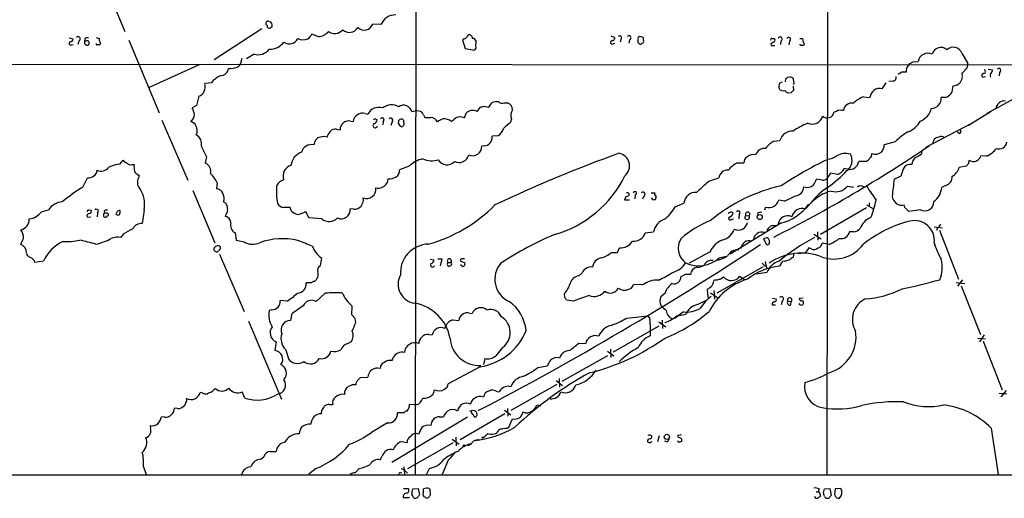
# Model space of a CAD drawing. Extents: x 0 to 1048, y 6 to 889.
# Drawn here: x 138 to 330, y 59 to 152 of the extents above; entities that cross this region are included whole.
import ezdxf

# ---------------------------------------------------------------- set-up
doc = ezdxf.new("R2010")
doc.units = 0
doc.header["$MEASUREMENT"] = 0
doc.layers.add('MAIN', color=5, linetype='CONTINUOUS')

msp = doc.modelspace()

# ---------------------------------------------------------------- linework, layer by layer
at = {"layer": 'MAIN'}
for p, q in [((215.646, 595.5453), (215.0533, 63.4999)), ((295.402, 251.3753), (295.2327, 63.4999)), ((153.924, 160.6126), (158.496, 149.7753)), ((185.166, 150.2833), (175.8527, 144.2719)), ((186.944, 150.5373), (187.198, 150.7066)), ((208.3647, 151.1299), (206.756, 151.2146)), ((147.6587, 148.5053), (148.4207, 148.3359)), ((149.5213, 147.9126), (149.352, 147.2353)), ((150.7067, 148.3359), (150.622, 147.9126)), ((150.9607, 147.9126), (150.622, 147.9126)), ((152.908, 148.5899), (153.5007, 148.4206)), ((159.258, 148.0819), (165.1847, 133.9426)), ((196.088, 148.7593), (194.9027, 149.2673)), ((224.4513, 148.3359), (224.282, 148.1666)), ((224.282, 148.1666), (224.79, 146.4733)), ((226.822, 146.8966), (226.9067, 147.9126)), ((253.8307, 148.5899), (253.8307, 148.3359)), ((255.1853, 148.3359), (254.9313, 147.6586)), ((256.794, 148.1666), (256.6247, 147.4893)), ((259.5033, 148.0819), (259.5033, 148.3359)), ((284.48, 148.4206), (284.988, 148.4206)), ((286.258, 147.9126), (286.1733, 147.2353)), ((287.9513, 147.9126), (287.782, 147.1506)), ((289.9833, 148.4206), (290.4913, 148.4206)), ((148.082, 147.1506), (148.4207, 147.2353)), ((150.622, 147.4046), (150.876, 147.1506)), ((224.79, 146.4733), (226.568, 146.1346)), ((253.4073, 147.3199), (253.9153, 147.4893)), ((284.3107, 147.4046), (284.3953, 147.0659)), ((284.3953, 147.0659), (285.0727, 147.0659)), ((290.83, 147.2353), (290.6607, 147.0659)), ((181.2713, 144.5259), (181.0173, 143.5099)), ((183.642, 145.3726), (182.2027, 144.4413)), ((311.9967, 143.8486), (313.0127, 143.9333)), ((321.4793, 145.5419), (322.6647, 143.5099)), ((346.2867, 144.6106), (326.39, 133.7733)), ((54.7793, 143.4253), (343.7467, 143.2559)), ((172.974, 143.2559), (163.2373, 138.8533)), ((326.644, 142.4093), (327.4907, 142.3246)), ((287.1893, 140.4619), (287.1047, 139.9539)), ((288.036, 140.8853), (287.528, 140.8006)), ((288.798, 139.9539), (288.7133, 140.5466)), ((308.0173, 140.1233), (307.2553, 140.0386)), ((309.7953, 141.8166), (309.118, 141.3933)), ((321.4793, 141.6473), (321.564, 141.1393)), ((325.628, 140.8853), (326.136, 140.9699)), ((328.8453, 141.8166), (328.7607, 141.1393)), ((175.3447, 139.7846), (174.0747, 139.6153)), ((286.0887, 139.7846), (286.5967, 139.9539)), ((288.6287, 139.1073), (288.7133, 138.2606)), ((305.9853, 138.5993), (306.7473, 139.7846)), ((172.8893, 137.1599), (172.466, 135.3819)), ((288.29, 137.8373), (287.528, 137.7526)), ((302.3447, 137.0753), (303.6147, 136.9059)), ((318.3467, 136.9059), (317.5, 136.9059)), ((172.466, 135.3819), (171.6193, 134.8739)), ((227.076, 134.1966), (227.7533, 135.0433)), ((228.4307, 135.2126), (229.362, 135.0433)), ((229.362, 135.0433), (229.9547, 135.8899)), ((232.3253, 135.8899), (233.0027, 135.8899)), ((165.6927, 132.5033), (170.7727, 120.8193)), ((202.438, 132.3339), (202.946, 132.2493)), ((205.3167, 133.7733), (205.8247, 133.6886)), ((207.3487, 132.6726), (207.6027, 132.5879)), ((212.852, 132.0799), (212.852, 132.4186)), ((216.662, 133.5193), (216.916, 133.0113)), ((224.6207, 132.9266), (224.9593, 133.8579)), ((233.7647, 132.7573), (233.5953, 132.0799)), ((327.2367, 134.1966), (322.834, 131.4873)), ((199.7287, 130.7253), (200.406, 130.6406)), ((208.788, 132.2493), (208.7033, 131.5719)), ((210.566, 132.1646), (210.312, 131.4873)), ((211.7513, 131.9106), (212.09, 131.3179)), ((323.5113, 131.9106), (314.452, 127.1693)), ((231.14, 129.4553), (230.0393, 129.3706)), ((284.9033, 128.4393), (286.0887, 128.5239)), ((320.9713, 129.8786), (320.6327, 130.1326)), ((228.5153, 127.5079), (228.0073, 127.4233)), ((308.5253, 128.2699), (306.4087, 127.6773)), ((157.48, 123.9519), (158.1573, 124.7139)), ((174.4133, 125.3913), (174.1593, 124.1213)), ((313.69, 125.9839), (313.7747, 126.4919)), ((326.39, 125.4759), (325.2047, 125.5606)), ((159.8507, 123.8673), (160.274, 123.8673)), ((213.868, 123.5286), (212.0053, 122.8513)), ((277.7913, 124.2059), (279.0613, 124.2059)), ((299.212, 122.9359), (298.6193, 123.1053)), ((302.8527, 124.4599), (301.4133, 124.4599)), ((322.326, 123.5286), (320.9713, 123.2746)), ((322.7493, 123.9519), (322.326, 123.5286)), ((323.342, 124.5446), (322.9187, 124.6293)), ((150.2833, 119.4646), (151.2147, 121.2426)), ((161.036, 121.9199), (161.29, 121.7506)), ((209.7193, 121.0733), (209.55, 120.3113)), ((272.2033, 120.6499), (274.1507, 121.2426)), ((294.386, 120.8193), (293.2007, 120.9886)), ((295.91, 122.1739), (295.2327, 121.1579)), ((297.2647, 121.9199), (295.91, 122.1739)), ((308.356, 120.9886), (309.7107, 121.6659)), ((176.4453, 120.3113), (176.3607, 119.1259)), ((299.212, 119.6339), (300.482, 119.4646)), ((318.3467, 119.8033), (317.5847, 119.3799)), ((171.704, 118.7873), (176.022, 108.6273)), ((256.032, 117.6019), (255.778, 117.0093)), ((255.778, 117.0093), (256.794, 117.0093)), ((256.6247, 118.2793), (256.6247, 117.8559)), ((257.8947, 117.9406), (257.81, 117.1786)), ((259.588, 117.6866), (259.334, 117.0939)), ((261.0273, 118.3639), (261.7047, 118.3639)), ((261.2813, 117.0093), (261.112, 117.3479)), ((177.7153, 116.5859), (178.1387, 116.3319)), ((190.9233, 114.8079), (190.6693, 115.4853)), ((203.0307, 115.1466), (202.3533, 115.2313)), ((265.684, 115.6546), (267.3773, 116.3319)), ((283.2947, 115.5699), (283.0407, 114.9773)), ((286.9353, 116.7553), (285.8347, 116.9246)), ((291.084, 115.2313), (292.0153, 116.2473)), ((302.9373, 115.4006), (293.9627, 110.2359)), ((302.9373, 115.9933), (304.292, 115.2313)), ((303.4453, 116.4166), (303.4453, 115.6546)), ((310.388, 115.4853), (310.3033, 115.9933)), ((142.24, 114.6386), (143.5947, 115.0619)), ((151.13, 113.6226), (151.892, 113.7073)), ((151.384, 115.0619), (151.892, 114.9773)), ((153.162, 114.3846), (153.0773, 113.7073)), ((154.432, 114.8079), (154.5167, 114.3846)), ((154.94, 114.3846), (154.5167, 114.3846)), ((162.2213, 114.9773), (161.8827, 112.3526)), ((178.2233, 114.2153), (178.054, 113.7919)), ((194.31, 113.4533), (193.7173, 114.7233)), ((196.85, 113.2839), (194.31, 113.4533)), ((276.6907, 113.1993), (277.0293, 113.2839)), ((278.13, 114.1306), (278.0453, 113.2839)), ((279.4, 113.9613), (280.0773, 113.8766)), ((281.686, 114.3846), (281.8553, 113.9613)), ((313.436, 115.0619), (311.15, 114.7233)), ((286.258, 112.4373), (276.352, 106.4259)), ((284.5647, 112.0139), (285.4113, 112.0139)), ((316.1453, 111.7599), (317.754, 111.5059)), ((316.738, 111.5906), (316.5687, 110.9979)), ((158.1573, 110.3206), (157.734, 109.6433)), ((180.0013, 110.5746), (180.1707, 109.1353)), ((259.842, 110.5746), (261.4507, 110.7439)), ((282.8713, 109.3893), (283.464, 108.2886)), ((292.6927, 110.3206), (294.132, 109.3893)), ((293.37, 110.7439), (293.4547, 109.1353)), ((300.482, 110.7439), (299.6353, 110.7439)), ((317.1613, 111.0826), (320.8867, 101.5153)), ((177.1227, 107.4419), (177.1227, 107.8653)), ((180.1707, 109.1353), (181.6947, 108.7966)), ((254.4233, 106.7646), (254.8467, 107.6113)), ((284.0567, 108.7119), (284.0567, 109.0506)), ((291.6767, 107.6113), (290.9993, 106.5953)), ((292.1847, 107.4419), (291.6767, 107.6113)), ((295.656, 108.2886), (294.3013, 108.5426)), ((176.9533, 106.4259), (181.6947, 95.2499)), ((196.7653, 105.6639), (196.5113, 104.1399)), ((219.456, 105.4946), (220.218, 105.4946)), ((220.218, 105.4946), (219.8793, 104.1399)), ((253.3227, 106.7646), (254.4233, 106.7646)), ((272.4573, 106.8493), (268.3933, 104.6479)), ((274.2353, 105.6639), (275.59, 106.0026)), ((288.798, 106.5953), (288.6287, 105.8333)), ((289.56, 106.5953), (290.1527, 106.5953)), ((142.6633, 105.0713), (140.97, 104.8173)), ((217.932, 105.4099), (218.694, 105.3253)), ((221.234, 104.4786), (221.4033, 104.1399)), ((221.4033, 104.8173), (221.996, 104.8173)), ((224.1127, 104.1399), (223.8587, 104.3093)), ((224.6207, 104.8173), (224.7053, 104.3939)), ((282.7867, 103.9706), (273.812, 98.8059)), ((283.21, 104.9866), (283.464, 103.7166)), ((283.3793, 104.0553), (283.464, 103.7166)), ((286.5967, 105.0713), (286.004, 104.0553)), ((246.888, 102.1926), (247.5653, 102.7853)), ((267.6313, 102.4466), (266.7847, 102.0233)), ((274.574, 101.5999), (275.082, 102.0233)), ((278.2147, 102.1079), (278.892, 101.6846)), ((278.892, 101.6846), (279.2307, 101.4306)), ((283.5487, 102.8699), (281.432, 102.5313)), ((194.818, 100.8379), (193.802, 100.8379)), ((259.334, 100.4146), (257.556, 100.4993)), ((273.304, 101.4306), (273.8967, 101.4306)), ((320.3787, 100.9226), (322.072, 100.6686)), ((321.6487, 101.4306), (320.6327, 100.1606)), ((321.3947, 100.2453), (325.12, 90.7626)), ((197.5273, 98.8059), (195.7493, 97.1973)), ((244.1787, 97.9593), (244.094, 98.7213)), ((263.7367, 98.8059), (262.89, 98.1286)), ((272.1187, 97.9593), (271.9493, 99.5679)), ((272.542, 98.8906), (273.8967, 97.9593)), ((273.2193, 99.3139), (273.304, 97.6206)), ((284.6493, 97.8746), (285.3267, 97.7053)), ((290.576, 97.8746), (289.814, 97.7899)), ((190.0767, 97.2819), (188.722, 97.3666)), ((202.692, 94.5726), (202.7767, 96.2659)), ((245.9567, 97.2819), (244.5173, 97.4513)), ((270.002, 96.6046), (271.78, 97.4513)), ((284.5647, 96.5199), (285.242, 96.5199)), ((286.512, 97.2819), (286.3427, 96.5199)), ((287.6127, 97.2819), (288.29, 97.1973)), ((288.2053, 96.5199), (288.29, 97.1973)), ((290.4067, 97.3666), (290.6607, 97.1973)), ((187.1133, 95.5886), (186.6053, 95.4193)), ((191.008, 94.8266), (190.754, 93.4719)), ((203.3693, 93.8953), (202.692, 94.5726)), ((225.6367, 94.9113), (226.1447, 94.8266)), ((256.2013, 93.9799), (260.4347, 94.4033)), ((267.2927, 95.1653), (265.684, 93.9799)), ((266.0227, 94.4033), (267.8007, 94.7419)), ((182.5413, 93.3873), (188.976, 78.1473)), ((203.454, 93.1333), (203.3693, 93.8953)), ((220.8107, 91.9479), (220.98, 92.4559)), ((222.3347, 93.6413), (223.52, 93.4719)), ((253.6613, 87.3759), (262.5513, 92.4559)), ((260.7733, 92.7099), (260.7733, 90.5086)), ((262.4667, 93.2179), (263.8213, 92.2866)), ((263.144, 93.5566), (263.2287, 91.9479)), ((217.678, 90.7626), (218.3553, 90.6779)), ((325.882, 90.6779), (324.9507, 89.3233)), ((187.96, 89.3233), (187.706, 87.6299)), ((201.93, 88.9846), (202.6073, 89.4079)), ((232.0713, 88.2226), (230.7167, 86.6139)), ((246.888, 89.0693), (248.2427, 88.9846)), ((324.612, 90.0853), (326.136, 89.9159)), ((325.628, 89.4926), (329.3533, 80.0099)), ((189.8227, 87.7993), (190.3307, 86.0213)), ((243.6707, 81.7033), (252.5607, 86.6986)), ((252.476, 87.5453), (253.746, 86.6139)), ((253.0687, 87.8839), (253.1533, 86.2753)), ((210.566, 85.6826), (210.7353, 86.2753)), ((227.6687, 84.4973), (221.488, 81.1953)), ((228.6, 86.1059), (228.346, 84.9206)), ((238.9293, 84.3279), (240.792, 84.6666)), ((204.3853, 82.3806), (205.8247, 82.4653)), ((203.962, 81.9573), (204.3853, 82.3806)), ((242.6547, 81.0259), (233.68, 75.9459)), ((242.4853, 81.7879), (243.7553, 80.8566)), ((243.078, 82.2113), (243.1627, 80.5179)), ((173.5667, 79.4173), (173.1433, 79.5019)), ((176.1067, 80.2639), (175.4293, 79.5866)), ((181.864, 78.4013), (181.356, 79.5866)), ((231.0553, 79.5866), (231.4787, 79.6713)), ((328.7607, 79.3326), (330.2847, 79.2479)), ((330.1153, 79.8406), (329.0993, 78.6553)), ((198.374, 77.1313), (198.9667, 77.1313)), ((215.3073, 77.0466), (213.9527, 77.1313)), ((238.76, 77.0466), (239.4373, 76.8773)), ((168.7407, 76.3693), (168.148, 76.4539)), ((196.7653, 75.3533), (196.85, 75.9459)), ((212.852, 75.5226), (211.582, 75.5226)), ((232.4947, 75.3533), (223.774, 70.2733)), ((227.076, 75.1839), (226.822, 74.6759)), ((232.41, 76.0306), (233.68, 75.0993)), ((233.0027, 76.3693), (233.0873, 74.8453)), ((163.4067, 73.0673), (163.4913, 72.5593)), ((166.2007, 74.6759), (165.608, 74.7606)), ((209.6347, 73.5753), (206.502, 71.7126)), ((225.2133, 74.6759), (210.4813, 65.8706)), ((219.7947, 74.7606), (220.5567, 74.7606)), ((233.2567, 72.7286), (234.0187, 74.3373)), ((232.918, 72.5593), (233.2567, 72.7286)), ((262.5513, 71.0353), (262.2127, 69.8499)), ((266.8693, 71.2046), (266.446, 71.1199)), ((327.2367, 72.5593), (328.5913, 63.4999)), ((212.344, 69.9346), (213.4447, 69.7653)), ((222.4193, 69.6806), (213.5293, 64.6006)), ((222.25, 70.3579), (223.6047, 69.4266)), ((222.9273, 70.7813), (223.012, 69.0879)), ((227.2453, 70.1886), (227.4993, 70.3579)), ((228.346, 70.6966), (228.5153, 70.8659)), ((260.9427, 69.7653), (261.112, 69.9346)), ((264.0753, 69.8499), (263.652, 70.0193)), ((266.446, 69.7653), (266.1073, 70.0193)), ((186.8593, 67.9873), (187.96, 67.9873)), ((184.9967, 66.4633), (185.5893, 66.9713)), ((208.1953, 66.3786), (208.6187, 67.0559)), ((221.488, 66.2939), (220.3027, 63.4999)), ((54.864, 63.4153), (418.1687, 63.4153)), ((162.1367, 65.0239), (162.6447, 63.4999)), ((195.7493, 64.6853), (194.31, 63.5846)), ((203.3693, 63.8386), (204.1313, 64.6853)), ((212.09, 63.8386), (212.4287, 63.9233)), ((212.852, 65.0239), (212.9367, 63.5846)), ((213.1907, 64.0926), (213.5293, 63.7539)), ((217.2547, 63.4999), (217.8473, 64.6853)), ((212.7673, 60.7906), (213.6987, 60.7906)), ((214.5453, 60.7059), (215.646, 60.7906)), ((215.646, 60.7906), (215.9, 59.6053)), ((217.0007, 60.7906), (216.662, 60.7059)), ((218.0167, 59.5206), (217.932, 60.6213)), ((293.116, 60.1133), (293.5393, 60.1133)), ((293.7087, 60.7059), (293.5393, 60.1133)), ((293.878, 59.7746), (293.9627, 59.2666)), ((294.5553, 59.9439), (294.7247, 60.7059)), ((294.7247, 60.7059), (295.8253, 60.7906)), ((295.8253, 60.7906), (296.0793, 59.4359)), ((296.8413, 60.7059), (296.672, 59.6053)), ((297.942, 60.7906), (296.8413, 60.7059)), ((212.6827, 59.0126), (213.9527, 59.0126)), ((217.17, 58.9279), (217.678, 59.0126))]:
    msp.add_line(p, q, dxfattribs=at)
for centre, radius in [((282.1559, 113.6325), 0.4825), ((264.0541, 70.8327), 0.5078), ((224.5359, 69.088), 0.1693)]:
    msp.add_circle(centre, radius, dxfattribs=at)
for centre, radius, start, end in [((186.3937, 151.3416), 0.4358, 60.953057, 240.941566), ((186.3278, 150.8798), 0.8873, 348.743258, 71.775374), ((211.1361, 150.0026), 2.9919, 87.946663, 157.86538), ((186.6281, 150.8661), 0.456, 168.039511, 313.853704), ((196.0882, 151.299), 2.5397, 269.995488, 323.13281), ((199.3477, 151.3415), 1.99, 231.908104, 321.912146), ((202.2305, 151.4818), 1.8984, 226.096947, 330.164153), ((205.096, 151.8137), 1.7648, 226.324747, 340.155304), ((147.955, 147.447), 0.3224, 113.200924, 293.193924), ((147.8421, 148.3219), 0.5788, 268.604026, 1.386077), ((149.3699, 148.3282), 0.4423, 290.016307, 143.725967), ((277.6219, 147.6586), 127.0002, 179.885409, 180.114592), ((151.2148, 147.743), 0.7809, 77.485518, 130.595723), ((151.12, 147.5092), 0.4337, 235.767694, 111.548737), ((154.0932, 148.2089), 0.6292, 160.338213, 227.731211), ((153.3584, 147.4854), 0.4045, 304.126202, 39.613322), ((190.4908, 149.2765), 1.9055, 238.106485, 333.309893), ((193.2564, 150.4339), 2.2767, 242.164219, 292.855261), ((192.1921, 150.7075), 3.0695, 309.407873, 332.017332), ((224.392, 149.2928), 0.9587, 273.546139, 312.848561), ((352.2017, 64.1767), 152.6259, 146.192738, 146.421942), ((225.4973, 148.3734), 0.7335, 3.689374, 98.988464), ((226.1507, 147.6102), 0.8142, 21.801409, 84.460259), ((253.4953, 147.5642), 0.4331, 90.436556, 189.95817), ((253.365, 148.0821), 0.689, 47.476271, 100.621699), ((253.5344, 148.2936), 0.2993, 261.856362, 8.124688), ((254.889, 148.5476), 0.3642, 324.455006, 144.455006), ((256.6869, 148.5376), 0.3862, 286.102331, 144.964223), ((258.8259, 147.8279), 0.4558, 158.184586, 248.212594), ((257.5565, 148.4204), 0.9461, 333.434949, 10.320555), ((258.8749, 148.2415), 0.5211, 56.212351, 138.048742), ((259.207, 148.3783), 0.2993, 351.856362, 98.124688), ((259.1788, 147.8702), 0.3874, 280.48609, 33.119959), ((284.48, 148.2089), 0.2116, 90, 216.875312), ((369.3093, -21.7209), 189.2834, 116.45383, 116.683054), ((284.7339, 148.082), 0.4233, 306.878017, 53.113861), ((286.131, 148.2936), 0.4016, 288.434949, 161.565051), ((287.782, 148.2513), 0.3787, 296.558284, 153.441716), ((289.3474, 147.9547), 1.2351, 354.107543, 22.160618), ((289.873, 147.1759), 0.9588, 3.551733, 42.844497), ((153.0562, 147.32), 0.1707, 150.280106, 277.100038), ((153.3313, 20.1507), 127.0002, 89.885409, 90.114591), ((184.4463, 147.9935), 2.7415, 252.939833, 321.953816), ((186.7019, 149.8345), 3.5319, 268.432733, 321.970787), ((226.3139, 146.6426), 0.568, 296.574073, 26.56054), ((295.588, 232.0545), 94.6529, 243.306795, 243.535978), ((258.9145, 147.7161), 0.4043, 230.388559, 325.885527), ((290.1315, 147.2353), 0.1707, 150.280106, 277.133342), ((290.4067, 20.066), 127.0002, 89.885409, 90.114591), ((317.4269, 144.8932), 1.771, 48.48629, 164.294574), ((319.8193, 144.9429), 1.7647, 19.841643, 133.672904), ((226.988, 313.0192), 189.3282, 296.45046, 296.679656), ((314.9256, 143.6022), 1.9413, 65.779791, 170.180084), ((177.0542, 142.7399), 1.6006, 269.420118, 354.216391), ((178.7663, 147.5524), 4.9752, 268.622531, 288.439683), ((180.0436, 143.8063), 1.0178, 286.930557, 343.069443), ((312.9563, 141.873), 2.315, 135.00175, 181.396034), ((320.1697, 143.7189), 2.4508, 302.29978, 327.700221), ((321.5564, 143.3045), 1.1272, 307.418896, 10.499437), ((325.7444, 141.9542), 0.3951, 277.693333, 69.620458), ((326.5332, 142.3842), 0.9594, 317.162672, 356.438195), ((328.7382, 142.1876), 0.3862, 286.102331, 144.964223), ((179.2393, 136.6522), 4.998, 116.131836, 141.190519), ((372.0586, 55.9313), 119.7841, 134.885442, 135.114558), ((287.9056, 139.7779), 1.115, 43.582796, 83.284159), ((308.0866, 140.7621), 0.6426, 263.8085, 18.86633), ((310.2186, -69.8832), 211.7002, 89.885408, 90.114564), ((318.5003, 141.5494), 3.2013, 328.344073, 349.57077), ((325.7127, 141.224), 0.349, 75.97172, 255.959776), ((327.7868, 141.1816), 0.7781, 134.989586, 202.382538), ((172.175, 139.0186), 1.9912, 291.021811, 17.43762), ((287.0411, 139.0437), 1.2066, 142.119602, 201.610947), ((286.766, 139.3931), 1.1606, 223.153065, 282.641252), ((160.274, 11.0066), 179.6055, 44.885409, 45.114591), ((289.0094, 137.5412), 0.778, 112.371722, 157.628278), ((288.4591, 139.7846), 0.3788, 296.598874, 26.54476), ((305.4941, 136.7809), 1.8836, 74.883612, 176.194828), ((316.7407, 139.0691), 3.0478, 332.629511, 2.309169), ((319.5868, 141.483), 2.2997, 274.969093, 315.436907), ((304.8459, 131.112), 6.4666, 112.754745, 133.466738), ((315.5359, 136.7588), 1.9696, 270.488726, 4.283134), ((316.7476, 140.3914), 3.8348, 294.645014, 314.748556), ((329.7726, 134.6437), 1.6058, 80.750611, 177.826475), ((167.8962, 132.9271), 4.2014, 9.270185, 27.604959), ((207.9698, 132.5671), 2.4206, 72.360744, 152.398556), ((210.4688, 132.5451), 2.9224, 62.105583, 127.16634), ((212.7542, 133.7404), 1.6638, 12.901954, 123.495227), ((215.3921, 131.4878), 2.814, 83.088895, 111.167324), ((215.6121, 133.1862), 1.1015, 17.602583, 83.818923), ((226.2656, 132.4777), 1.9004, 64.757795, 133.42431), ((185.7685, 304.4721), 174.5533, 283.917656, 284.146846), ((230.9283, 133.6052), 2.4835, 81.175257, 113.08075), ((231.9338, 136.6731), 0.8756, 224.504926, 296.559198), ((232.398, 134.3781), 1.6283, 5.540081, 68.199244), ((235.6367, 133.397), 1.9783, 144.872737, 198.866328), ((212.276, 303.5466), 189.3283, 296.443693, 296.672876), ((297.8573, 131.0726), 3.3462, 79.79761, 100.200704), ((300.0794, 134.1985), 1.638, 78.808749, 174.134172), ((312.2728, 135.4767), 3.3512, 290.31031, 348.163295), ((169.6895, 133.8324), 2.3643, 315.137087, 354.453863), ((202.1686, 130.5913), 1.7633, 81.21184, 178.397852), ((204.7693, 132.0188), 1.8378, 72.672197, 172.794938), ((207.1793, 132.4821), 0.2549, 48.355262, 175.228891), ((206.8618, 132.5527), 0.7417, 281.525044, 2.720065), ((208.6005, 132.5698), 0.3713, 300.328633, 149.671367), ((210.2817, 132.473), 0.4194, 312.671557, 137.328443), ((210.9057, 132.3338), 0.9456, 333.413271, 10.325982), ((212.3094, 132.0454), 0.6586, 34.520173, 135.953509), ((217.5087, 429.3111), 296.3004, 269.885389, 270.114592), ((217.9743, 131.445), 1.5714, 27.253168, 85.364438), ((221.5222, 129.4886), 3.4333, 107.811683, 128.791426), ((220.5866, 130.319), 2.441, 52.259242, 92.690919), ((53.1888, 344.2258), 271.0323, 308.546022, 308.775218), ((223.774, 131.1899), 1.9321, 64.0092, 115.9908), ((292.3524, 133.8508), 2.1163, 246.463328, 343.938199), ((295.275, 134.2577), 1.3324, 228.145758, 350.042091), ((309.4329, 134.4951), 4.5492, 289.891213, 331.636207), ((171.2468, 131.0695), 1.1015, 17.602583, 83.824094), ((170.8786, 130.4441), 1.7116, 331.394082, 34.054933), ((199.503, 129.2859), 1.457, 81.088501, 135.786958), ((207.2538, 131.4624), 0.4377, 123.849817, 352.145792), ((212.3478, 131.6298), 0.4047, 230.42467, 325.846582), ((212.2595, 131.8682), 0.6292, 312.268789, 19.661787), ((229.9309, 131.5205), 2.3931, 300.347432, 344.838325), ((529.2319, -207.1501), 449.9755, 131.071925, 131.301117), ((298.3365, 115.5306), 17.7466, 112.632382, 123.163005), ((320.8232, 130.376), 0.519, 286.58081, 20.282109), ((171.4743, 127.8709), 1.9744, 346.897064, 62.652346), ((196.7847, 127.7529), 1.4607, 97.422783, 182.966812), ((197.231, 127.1266), 2.1697, 72.982309, 107.017691), ((201.133, 128.1518), 3.4314, 141.201202, 162.190762), ((228.6004, 129.1447), 1.4565, 314.207251, 8.922318), ((288.5523, 127.8277), 2.5601, 88.289852, 164.219996), ((316.51, 120.724), 10.9862, 120.218334, 136.618399), ((317.1444, 127.872), 1.3379, 96.540223, 181.087791), ((317.4522, 128.5305), 0.8135, 38.05476, 124.451935), ((188.9797, 133.9445), 16.8919, 202.709203, 210.4209), ((194.8274, 125.714), 2.0256, 75.750402, 165.010824), ((226.2081, 127.3703), 1.8, 245.696199, 1.687305), ((228.5717, 128.7215), 1.2149, 267.33919, 329.265937), ((283.104, 125.1642), 1.8455, 84.069155, 162.150183), ((287.3899, 124.0418), 5.0518, 119.486321, 144.158158), ((158.5343, 359.1374), 279.5965, 296.870091, 304.060978), ((303.968, 127.8199), 2.4449, 322.234365, 356.656246), ((323.5107, 130.8954), 6.1369, 297.981046, 320.597278), ((328.7568, 128.4701), 1.5542, 251.07426, 349.441262), ((159.7245, 125.9429), 1.9916, 218.103582, 246.153182), ((193.8359, 123.383), 3.0137, 108.679644, 174.002239), ((217.6387, 119.7652), 5.3274, 102.422187, 135.055515), ((218.2446, 128.9869), 4.3843, 246.447398, 287.195064), ((221.2205, 125.6791), 1.8966, 207.662159, 319.996389), ((223.5623, 126.2126), 1.9652, 243.105082, 345.78132), ((347.9209, -131.9631), 274.3336, 109.85144, 115.331183), ((254.2847, 123.6103), 2.5042, 309.061451, 79.012243), ((280.2749, 124.2623), 1.2149, 120.734063, 182.66081), ((280.8731, 124.0283), 1.7664, 74.427969, 133.642078), ((326.8509, 59.1106), 72.8989, 115.85217, 123.757338), ((294.8697, 128.6694), 3.8233, 278.002943, 305.598998), ((298.8734, 122.3426), 3.6766, 75.326873, 118.922765), ((297.6963, 124.6632), 2.444, 305.838814, 30.381985), ((302.2742, 125.8779), 1.5315, 292.193935, 331.080209), ((302.9675, 125.8871), 0.9905, 310.799562, 5.608144), ((304.6306, 127.8574), 1.9922, 250.124272, 309.608931), ((314.2827, 123.4439), 2.575, 136.332732, 170.536215), ((310.6413, 129.6257), 4.7494, 291.99384, 309.934081), ((323.8077, 125.5181), 1.0791, 244.43462, 311.822252), ((323.9486, 125.8712), 1.2939, 296.567032, 346.110889), ((151.3517, 122.9754), 1.7382, 265.47944, 353.100672), ((153.8621, 124.4444), 1.8523, 244.931904, 324.139779), ((158.5592, 116.0205), 8.0045, 97.748467, 113.532158), ((159.5966, 124.7704), 0.9381, 223.782043, 285.714701), ((164.7592, 123.5286), 4.498, 175.681504, 191.949474), ((173.4743, 122.5088), 1.752, 346.146189, 66.983914), ((191.4726, 121.6036), 2.1882, 106.839946, 198.648577), ((210.6505, 122.682), 1.3653, 299.749566, 7.122934), ((275.8917, 121.015), 1.7558, 86.02877, 172.551991), ((280.5012, 119.0404), 5.8332, 117.682188, 140.297932), ((296.5196, 124.1381), 2.34, 288.567354, 333.808359), ((299.587, 124.746), 1.8486, 258.295559, 351.096661), ((315.0195, 120.8866), 5.3657, 155.575311, 171.648966), ((311.4243, 122.4603), 1.4425, 77.2489, 153.440278), ((318.4598, 123.8952), 2.587, 296.564061, 346.120067), ((492.1839, 81.9406), 174.5653, 165.845177, 166.07436), ((161.3324, 122.8935), 1.0178, 196.919786, 253.067804), ((415.1279, 36.5652), 267.7503, 161.448775, 161.677951), ((171.3925, 118.0447), 5.5379, 24.160192, 46.915636), ((190.1131, 118.7215), 2.2962, 108.111426, 154.262984), ((209.9827, 123.3407), 2.2827, 263.373748, 306.11134), ((236.2049, 131.3106), 21.8963, 285.745265, 333.866061), ((289.932, 122.0388), 3.4333, 321.208574, 342.188317), ((294.4827, 121.8054), 0.9908, 264.399307, 319.194862), ((280.8548, 139.9164), 25.118, 305.154506, 316.674489), ((345.6148, 114.5341), 37.8137, 170.171948, 175.217748), ((317.9797, 121.408), 1.6461, 282.882176, 6.043074), ((168.1196, 90.6194), 33.9143, 121.730388, 130.035097), ((162.6868, 120.3959), 1.7682, 168.956965, 222.093429), ((156.9687, 116.1282), 5.3772, 347.6412, 34.976308), ((176.3713, 117.8876), 1.2383, 18.440802, 90.490447), ((199.9819, 118.6178), 11.9879, 174.731317, 190.992737), ((205.5661, 119.0213), 1.8035, 248.097126, 8.738433), ((207.7963, 121.2183), 1.9744, 256.897064, 332.652346), ((-279.3202, 712.2136), 808.7804, 312.7646793, 312.9938566), ((293.3999, 87.8933), 32.5984, 102.502919, 129.780231), ((288.8236, 119.6713), 1.9256, 279.357642, 356.367426), ((291.4325, 121.0618), 1.6613, 245.565464, 315.03902), ((302.9504, 107.9295), 13.7614, 123.688335, 141.472709), ((296.9683, 121.4468), 2.8846, 252.049958, 321.061937), ((301.8627, 118.4812), 1.2091, 62.055182, 125.575138), ((981.1984, 583.9575), 821.9699, 214.3947393, 214.6239205), ((313.9415, 119.6459), 3.6529, 305.460914, 355.824088), ((175.6958, 117.2392), 2.1225, 342.073818, 29.342755), ((203.1289, 116.9522), 1.8082, 266.886958, 12.640505), ((255.9724, 118.5594), 0.9594, 273.561805, 312.837328), ((256.3284, 117.8984), 0.4825, 52.120851, 105.271781), ((257.81, 118.2792), 0.3491, 284.044206, 165.959776), ((259.3866, 118.0647), 0.4284, 298.042591, 135.699848), ((261.5353, -9.9906), 127.0002, 89.885409, 90.114591), ((262.0292, 118.1522), 0.3874, 146.880041, 259.51391), ((261.1116, 117.5598), 0.8731, 320.912826, 14.018736), ((269.6953, 116.1255), 2.3272, 86.615178, 174.911673), ((279.4091, 135.9555), 20.6226, 291.404459, 298.144461), ((298.1135, 110.7446), 8.2139, 104.338739, 137.938541), ((309.8603, 117.8791), 1.9371, 185.702941, 283.219858), ((146.5698, 112.9432), 3.6524, 94.173354, 144.543654), ((152.9341, 114.7428), 0.4246, 302.466017, 131.276055), ((177.1017, 115.4219), 1.3797, 355.59365, 41.267966), ((177.4337, 114.9771), 1.0972, 316.02659, 17.985787), ((189.6111, 117.0518), 1.5716, 207.261221, 265.361394), ((190.0766, -180.8644), 296.3503, 89.885408, 90.114572), ((200.6475, 115.0026), 1.7211, 244.183841, 7.636222), ((209.9931, 136.1145), 28.7635, 285.321263, 315.609905), ((259.1384, 119.1575), 7.424, 306.624475, 331.846387), ((283.9041, 117.4858), 2.0105, 252.355431, 343.791548), ((283.9385, 121.6148), 9.4661, 284.183778, 324.832147), ((290.4752, 113.1433), 2.1749, 73.744853, 164.970158), ((285.875, 120.7563), 19.309, 338.047612, 348.554185), ((120.244, -75.4207), 269.4436, 44.885424, 45.114576), ((314.2994, 116.5988), 1.7628, 240.673585, 2.33439), ((137.7998, 113.1871), 2.0717, 282.85428, 2.678034), ((139.4457, 116.7768), 3.5185, 276.914754, 322.576762), ((151.5879, 113.8074), 0.4937, 94.018644, 201.978095), ((151.6802, 114.5963), 0.5518, 122.463229, 175.603684), ((151.5534, 114.7232), 0.4233, 269.986465, 36.886139), ((154.5166, 114.1729), 0.2117, 89.972935, 216.875312), ((154.5589, 113.9189), 0.2468, 149.02828, 239.048191), ((154.9402, 114.2148), 0.781, 77.495859, 130.591747), ((154.7142, 114.0177), 0.4195, 227.724474, 340.347095), ((155.0247, 114.1306), 0.2677, 288.421413, 108.441716), ((157.1412, 114.3), 0.3785, 116.551512, 206.585359), ((157.1414, 114.7653), 0.7194, 241.913927, 298.079046), ((157.4589, 114.3209), 0.5814, 79.515342, 146.875738), ((155.9965, 114.6812), 1.5824, 339.637627, 7.677432), ((177.8242, 112.4808), 1.3311, 1.769341, 80.058596), ((192.7011, 116.6704), 2.5748, 226.332878, 260.542068), ((190.9233, 119.4644), 5.5031, 284.250882, 300.511471), ((198.2823, 115.0187), 2.2497, 230.455955, 315.905893), ((264.7303, 110.0568), 3.3508, 110.308884, 168.167263), ((276.5637, 113.9189), 0.6694, 55.308094, 145.308094), ((276.4144, 113.382), 0.3312, 100.858741, 326.525816), ((276.204, 114.4339), 0.7415, 281.51299, 2.736234), ((277.9425, 114.4511), 0.3713, 300.328633, 149.671367), ((279.6996, 113.6066), 0.4643, 130.186358, 35.559197), ((279.7722, 114.1874), 0.4355, 314.469757, 211.277388), ((282.3209, 113.4113), 1.1621, 79.498468, 123.117088), ((287.5613, 112.0778), 1.8212, 63.472936, 174.008613), ((305.1378, 110.1178), 3.6783, 111.595461, 160.649307), ((413.0989, -354.8653), 530.465, 118.495436, 118.72461), ((161.6435, 110.5757), 1.7929, 82.333135, 154.888511), ((180.6491, 112.0139), 1.5784, 161.225266, 245.768448), ((279.5431, 95.1339), 19.138, 111.458226, 131.470491), ((274.0562, 112.4149), 3.3508, 281.832737, 339.691116), ((277.9658, 112.8722), 1.7927, 244.665682, 351.479823), ((285.3689, 110.1937), 1.9899, 113.83678, 156.16322), ((299.6392, 113.9109), 3.2772, 284.902137, 308.231953), ((317.3288, 89.581), 24.0217, 104.278978, 128.851125), ((312.2337, 109.0181), 3.9311, 354.294628, 102.184644), ((316.4416, 112.5643), 1.0178, 286.930557, 343.069443), ((135.9252, 109.5438), 2.8444, 358.591817, 34.804718), ((-157.8072, 235.88), 322.3907, 336.686221, 336.915406), ((151.3696, 116.8273), 8.5781, 279.756827, 300.992738), ((157.0503, 106.2256), 3.4854, 78.687488, 111.256208), ((189.1549, 96.7495), 12.6708, 76.125522, 110.378325), ((267.8462, 49.8434), 65.6332, 113.051754, 123.382939), ((257.6462, 111.2478), 2.2966, 263.512138, 342.95523), ((269.6995, 107.5331), 3.4317, 145.559752, 234.691341), ((282.5744, 109.0689), 1.6573, 73.659038, 174.772393), ((283.5062, 108.4157), 1.1624, 79.501163, 123.109008), ((156.8989, 24.6373), 152.6261, 33.578069, 33.807272), ((313.4602, 71.1895), 43.6632, 118.274191, 129.106016), ((288.5393, 122.8234), 16.1836, 296.087839, 304.423681), ((298.0267, 111.0825), 1.6439, 258.109726, 348.113137), ((137.5419, 106.616), 1.8205, 2.011485, 66.744381), ((150.0345, 101.5902), 8.1518, 116.566623, 154.720654), ((147.1934, 120.0097), 11.1575, 265.864113, 282.933687), ((123.6146, -4.8843), 116.9634, 75.53875, 77.118085), ((176.5722, 107.1034), 0.8725, 104.02828, 157.173035), ((176.3759, 107.4955), 0.6103, 185.038875, 293.035861), ((176.6873, 107.4176), 0.6245, 45.797976, 121.531771), ((49.8687, 234.1879), 179.6055, 314.885409, 315.114591), ((183.3819, 111.6499), 3.3148, 239.403525, 294.237676), ((176.3266, 64.6782), 47.1239, 66.672125, 70.323946), ((200.4492, 110.3636), 5.9715, 203.841394, 231.908574), ((217.7766, 102.7603), 5.616, 91.870405, 184.067954), ((-64.0675, 633.8654), 629.4336, 297.5777543, 303.3842049), ((254.9555, 110.466), 2.8568, 267.817366, 328.324568), ((276.5816, 105.011), 4.5154, 114.023686, 155.976314), ((280.1191, 107.3755), 1.6573, 73.662356, 174.76895), ((283.6333, 108.6781), 0.4247, 246.507351, 4.56424), ((292.7126, 108.7216), 1.3843, 247.582944, 306.670394), ((293.2066, 108.6609), 1.1011, 287.587464, 353.832202), ((296.5759, 112.5866), 7.1261, 251.3858, 322.905458), ((329.4243, 112.3246), 13.7841, 195.55891, 210.108721), ((140.7903, 107.294), 1.7044, 207.364909, 253.024805), ((139.7142, 104.5068), 1.2936, 13.888001, 63.43693), ((221.6997, 105.0931), 0.4049, 317.052196, 222.938162), ((224.1671, 105.1741), 0.3251, 99.633276, 198.434949), ((224.3667, -21.5053), 127.0002, 89.885409, 90.114591), ((251.5193, 103.7637), 1.9259, 99.362546, 176.362054), ((249.8125, 110.9293), 5.4467, 284.823609, 310.125724), ((270.2863, 110.024), 5.8826, 244.091815, 312.167551), ((271.2495, 114.8748), 9.9913, 285.364059, 297.377539), ((277.8905, 104.9981), 2.2797, 86.106516, 153.85644), ((290.2457, 95.5767), 11.0293, 68.42548, 124.667982), ((415.2899, -63.7706), 211.6803, 126.752594, 126.981777), ((196.96, 103.3356), 0.921, 119.156117, 198.767431), ((218.3977, 104.2839), 0.4073, 136.691117, 339.295776), ((217.9533, 105.2899), 0.7415, 281.51299, 2.736234), ((305.9836, 62.328), 94.6529, 153.327125, 153.556335), ((221.6611, 104.4518), 0.4047, 230.42467, 325.846582), ((221.8267, 104.521), 0.3413, 299.734472, 60.257201), ((287.7396, 295.4441), 200.8048, 251.450469, 251.679652), ((224.3667, 104.3656), 0.3398, 221.623737, 4.777645), ((235.2637, 101.5113), 4.7229, 138.385199, 245.981343), ((249.2812, 102.0434), 1.8694, 80.265085, 156.617896), ((264.1318, 106.957), 4.2183, 284.331736, 328.175737), ((270.305, 102.2638), 1.6678, 103.44215, 173.707232), ((270.0357, 106.2908), 2.4078, 267.181443, 300.893973), ((272.7176, 103.6277), 1.564, 77.728689, 157.563871), ((287.1786, 92.1608), 11.9524, 95.63976, 128.496229), ((284.1845, 105.8769), 1.9916, 218.103582, 246.153182), ((287.0913, 101.4321), 3.8233, 107.851092, 157.909729), ((286.6315, 108.625), 3.5539, 269.438943, 291.800212), ((311.0161, 103.826), 6.6746, 338.968221, 13.727485), ((194.3383, 102.5564), 1.8151, 306.213959, 15.428982), ((215.4613, 100.5696), 3.7436, 151.394793, 262.438733), ((247.1308, 100.2201), 1.9874, 97.017382, 166.957411), ((245.5728, 134.5494), 37.2542, 296.966936, 301.749125), ((265.43, 101.9809), 1.3554, 255.527989, 1.792683), ((268.1393, -151.5532), 254.0003, 89.885409, 90.114591), ((276.6181, 103.187), 1.9271, 217.146399, 325.946272), ((192.0594, 100.5685), 1.7633, 271.602148, 8.78816), ((195.4694, 100.1364), 0.9573, 93.51548, 132.879217), ((240.561, 102.0031), 4.8221, 317.111021, 343.933663), ((253.0666, 100.4725), 1.659, 228.533378, 336.9107), ((255.8204, 101.3883), 1.9902, 231.911656, 293.837087), ((256.2999, 100.824), 1.2974, 284.497882, 345.506394), ((262.1585, 96.6482), 4.7078, 86.2464, 126.866977), ((266.5831, 98.1598), 2.9188, 120.736856, 167.211221), ((270.5091, 102.2785), 3.0695, 297.982668, 320.592127), ((283.3685, 89.636), 12.4215, 106.990885, 153.131092), ((266.4724, 103.4261), 7.1171, 334.212273, 343.716996), ((231.9059, 270.8579), 174.5533, 283.919686, 284.148845), ((280.63, 236.9783), 140.4062, 282.024157, 285.116714), ((181.5942, 110.7086), 15.8817, 302.283206, 311.456446), ((199.9402, 69.1447), 29.7592, 88.287948, 94.650696), ((207.7667, 102.0031), 7.6037, 204.163633, 228.984485), ((117.348, 13.0553), 152.6261, 33.57027, 33.799453), ((342.8471, -159.0268), 274.0108, 110.046714, 110.707709), ((249.9208, 100.6894), 2.5145, 246.546497, 324.502849), ((264.7797, 97.2819), 2.0707, 155.864732, 204.132743), ((279.5791, 89.6289), 10.9936, 128.660948, 145.582981), ((286.3606, 97.6976), 0.4423, 290.011875, 143.725967), ((287.9816, 97.4815), 0.4194, 317.338488, 208.416404), ((301.352, 116.8976), 19.2384, 273.968044, 296.313323), ((187.1275, 97.1925), 1.604, 269.49275, 6.231317), ((573.12, -454.7528), 669.3632, 124.5809713, 124.8101473), ((194.8604, 95.6307), 1.8012, 60.429115, 156.442203), ((213.4557, 88.4876), 8.5066, 10.245205, 79.754795), ((227.8046, 94.2277), 1.7646, 46.320263, 160.160309), ((228.7526, 90.7289), 7.9307, 5.758254, 54.64801), ((517.3978, 349.9271), 359.2107, 224.885409, 225.114592), ((270.6476, 93.6095), 3.0638, 102.16411, 158.30902), ((285.2117, 96.5865), 0.6505, 110.114802, 185.877135), ((285.0939, 97.4936), 0.3147, 250.332702, 42.282263), ((288.0178, 96.9855), 0.502, 143.808141, 291.934951), ((290.2797, 97.1549), 0.6693, 214.691906, 288.429535), ((290.2691, 97.8005), 0.4552, 181.334268, 287.595058), ((290.0676, 96.9857), 0.6297, 312.290215, 19.634851), ((304.5877, 93.7296), 4.4083, 115.594886, 211.292538), ((190.4817, 94.5303), 3.977, 167.083347, 214.344174), ((225.177, 93.3112), 1.6648, 73.97093, 174.460636), ((229.7687, 93.4354), 2.1987, 21.294762, 109.81702), ((229.9198, 91.1427), 3.6271, 306.382411, 58.456763), ((248.4281, 106.2136), 14.4943, 289.380897, 302.431567), ((258.6991, 93.1757), 2.1259, 347.34315, 35.271992), ((252.2729, 118.7282), 30.8518, 291.812859, 310.447379), ((261.5172, 99.8208), 7.0462, 288.360379, 309.74883), ((265.7845, 95.6165), 1.8888, 185.992811, 245.682074), ((267.8825, 100.3438), 5.212, 263.502354, 300.273529), ((188.6687, 91.0852), 1.899, 140.75496, 248.088222), ((190.701, 91.6728), 1.7999, 88.312602, 204.308012), ((190.9258, 97.162), 13.16, 334.226846, 342.173739), ((220.089, 90.3345), 1.7674, 65.900257, 168.796243), ((223.0796, 91.4232), 2.3398, 108.563491, 153.809476), ((253.9256, 89.2607), 3.3512, 101.840052, 159.690283), ((191.8233, 89.9449), 2.9336, 160.339607, 227.002919), ((200.8385, 90.5784), 2.121, 326.505478, 23.964409), ((217.2583, 89.0451), 1.5288, 127.705699, 182.267992), ((217.3759, 89.5079), 1.2906, 76.462305, 144.648633), ((226.0396, 95.8223), 11.4415, 278.185837, 337.937193), ((250.11, 88.6502), 1.897, 69.230082, 169.846976), ((262.6108, 86.3851), 4.5144, 114.018546, 155.981454), ((293.6156, 90.3418), 7.2883, 287.649103, 8.665534), ((202.29, 87.2063), 1.8143, 101.444323, 160.922921), ((214.9451, 87.1292), 2.0149, 67.051582, 175.385602), ((227.5016, 90.4327), 5.6914, 184.354231, 273.38857), ((180.9292, 168.7262), 103.4204, 308.358608, 309.625989), ((238.3751, 125.8386), 43.835, 284.033612, 305.34998), ((266.5551, 73.5851), 16.7136, 118.862383, 134.877829), ((187.5456, 85.9458), 1.6917, 322.698617, 84.559347), ((196.7828, 87.9408), 1.8871, 256.491749, 347.902274), ((199.3261, 89.7846), 2.3456, 252.685174, 302.179121), ((212.4892, 85.3679), 1.9747, 76.902521, 152.644703), ((229.1962, 88.2854), 2.2596, 254.70107, 312.291599), ((245.0616, 85.6584), 1.9721, 88.593681, 164.343541), ((188.0588, 83.2132), 1.8995, 318.613186, 64.006903), ((192.1333, 87.4387), 2.2931, 218.178277, 302.895865), ((194.6346, 86.9385), 1.8996, 228.613186, 334.004192), ((209.4335, 84.1692), 1.2382, 108.432022, 180.490487), ((210.1426, 83.9899), 1.7449, 75.956589, 129.105964), ((244.0607, 83.6164), 3.4333, 141.208574, 162.188317), ((242.6422, 84.4313), 1.8347, 73.518816, 133.266302), ((207.6665, 82.3928), 1.8432, 73.328742, 177.745792), ((236.5349, 79.6374), 3.0136, 95.997761, 161.320356), ((283.0756, 21.1192), 70.9137, 118.71516, 133.299625), ((222.5561, 107.5112), 28.3822, 298.778548, 305.231641), ((244.8685, 87.1036), 6.3253, 283.036372, 328.725705), ((285.7458, 101.6493), 20.8508, 284.353214, 298.908344), ((187.9793, 80.9556), 1.8076, 277.460379, 33.652266), ((202.7238, 79.3009), 1.4878, 111.273636, 188.593034), ((203.1154, 79.3323), 1.6442, 78.116008, 124.503857), ((204.8373, 80.8847), 1.3845, 129.216318, 177.656956), ((220.1399, 81.3145), 1.3534, 295.661921, 354.947006), ((232.9022, 79.105), 1.532, 102.167372, 158.306236), ((233.1296, 78.8677), 1.8201, 72.398281, 107.598719), ((244.2617, 81.5268), 2.1162, 246.46581, 343.938199), ((295.0912, 80.7065), 4.242, 169.915265, 259.268584), ((171.3761, 79.9165), 1.8152, 241.812765, 346.796712), ((174.2865, 80.6031), 1.3872, 238.741564, 282.329), ((259.6775, -132.224), 227.9506, 111.690314, 111.919506), ((177.3775, 81.5926), 1.8386, 226.275967, 317.420253), ((180.4549, 81.3841), 2.0107, 210.996498, 296.624945), ((184.2355, 85.4783), 7.4638, 251.474019, 302.211253), ((200.8233, 77.4035), 1.7293, 75.622226, 141.24912), ((216.8084, 80.4252), 2.0483, 261.134109, 312.263529), ((217.5654, 79.9534), 1.2146, 300.726721, 2.666179), ((219.6732, 81.8716), 2.0655, 244.336887, 300.645011), ((227.6414, 77.1527), 1.5833, 63.575744, 132.683617), ((229.7315, 78.4111), 1.3947, 105.363575, 173.432967), ((230.0844, 78.4289), 1.5109, 50.015269, 118.563246), ((241.5143, 80.2281), 2.0076, 263.872538, 341.365604), ((168.8299, 78.0732), 1.7062, 267.003273, 8.201336), ((-14.5525, 203.3582), 246.8297, 328.922627, 329.15183), ((198.2683, 75.755), 1.3803, 85.608298, 131.260899), ((200.2212, 77.4334), 1.2904, 125.346693, 193.539774), ((211.6993, 77.2961), 2.2594, 320.578205, 355.817181), ((214.5996, 78.8618), 1.9483, 291.299537, 346.32823), ((225.0388, 75.5958), 1.7926, 64.660057, 171.48251), ((227.1541, 77.0967), 1.3534, 115.661921, 174.947006), ((236.3612, 78.0747), 2.6098, 301.994679, 336.800545), ((297.284, 92.5786), 16.315, 259.465947, 286.823669), ((308.7134, 45.5827), 32.0881, 87.462577, 102.065575), ((315.0838, 90.7983), 14.0592, 249.386049, 282.004727), ((316.0485, 61.2831), 15.8848, 45.224444, 82.91413), ((166.5028, 75.9304), 1.2904, 256.460226, 324.653307), ((166.6199, 76.3937), 1.5293, 307.710681, 2.256019), ((196.7569, 73.3297), 2.0236, 89.762166, 180.237834), ((209.8232, 75.3341), 1.7689, 263.882656, 6.117344), ((213.5434, 75.0006), 0.8663, 96.541767, 142.947565), ((224.0368, 73.1655), 3.8282, 135.236002, 155.375698), ((222.2923, 74.2946), 1.8446, 58.139156, 121.858206), ((226.2185, 74.9359), 1.0224, 47.687857, 124.684875), ((226.6784, 75.8021), 0.7176, 168.441114, 239.482638), ((226.9068, 75.2686), 0.5987, 188.131456, 261.857718), ((353.9987, 117.7654), 133.8752, 198.317001, 198.54617), ((234.4025, 75.9629), 1.6703, 256.715875, 350.662869), ((236.773, 77.0193), 1.5112, 241.447335, 309.980327), ((163.8301, 74.7606), 1.7454, 255.961368, 309.09147), ((163.0682, 75.1837), 2.5748, 316.332878, 350.542068), ((194.5121, 70.7934), 2.5376, 84.999159, 130.303979), ((217.6529, 71.0054), 2.1101, 77.730958, 129.058428), ((219.837, 73.0249), 1.7362, 91.396055, 178.600646), ((162.1637, 72.0589), 1.4188, 286.219982, 20.652468), ((192.4894, 68.0935), 3.3653, 90.716777, 150.213306), ((196.5938, 70.7818), 4.2014, 152.395041, 170.729815), ((197.4113, 83.4844), 14.8733, 289.061597, 307.676893), ((215.1742, 70.1524), 1.3422, 65.506588, 147.888285), ((219.9546, 70.1762), 4.3904, 145.801392, 164.16915), ((224.347, 89.89), 19.9104, 276.404671, 300.465691), ((238.4039, 58.9389), 15.4932, 126.091268, 129.661912), ((229.9468, 74.0617), 2.6878, 255.576514, 290.452256), ((19.5625, 241.3014), 271.0635, 321.224769, 321.453938), ((189.8937, 411.125), 341.2885, 277.013024, 277.242223), ((260.6205, 70.5378), 0.6419, 40.026158, 114.924142), ((266.319, 70.9929), 0.1796, 45, 225), ((160.2105, 69.7304), 2.5404, 311.164921, 22.35425), ((189.882, 67.8651), 1.9259, 99.362546, 176.362054), ((189.5521, 80.0595), 16.5762, 291.953915, 320.099544), ((213.3599, 67.31), 2.8144, 111.159851, 158.840149), ((214.6582, 69.8217), 1.2148, 120.736474, 182.661029), ((226.9944, 64.7342), 4.8846, 102.042407, 138.241482), ((225.2621, 70.1241), 0.9528, 267.064019, 337.876971), ((227.0399, 69.0801), 1.1273, 79.502415, 142.568995), ((228.219, 70.5696), 0.1796, 45, 225), ((260.708, 69.9845), 0.4627, 81.887409, 196.911547), ((260.7074, 70.6356), 0.9015, 240.634284, 285.129148), ((260.6634, 70.8828), 0.4537, 284.017867, 8.594459), ((263.398, 70.7813), 1.1516, 306.024081, 342.896174), ((266.844, 71.5688), 0.9587, 227.151439, 266.453861), ((309.0225, -57.1424), 133.8593, 108.316987, 108.546184), ((266.3615, 70.1463), 0.6292, 340.338213, 47.731211), ((152.6973, 65.5743), 9.4554, 356.662931, 13.726144), ((186.8529, 66.6935), 1.2938, 89.716579, 167.600886), ((210.2837, 66.6798), 1.7069, 74.658622, 167.271314), ((226.8601, 58.6615), 9.9643, 110.621865, 129.242274), ((603.1774, -271.6299), 509.7836, 138.251165, 138.480341), ((184.9484, 64.4917), 1.9723, 88.596656, 164.345109), ((202.6422, 72.1427), 7.6046, 281.292349, 298.304634), ((207.8425, 64.6148), 1.7987, 78.688818, 152.430612), ((216.8598, 69.2796), 4.6992, 282.130608, 321.878315), ((183.2863, 62.834), 2.2027, 96.176745, 162.403282), ((203.2633, 62.4635), 1.3792, 85.592055, 131.284406), ((212.09, 63.6269), 0.2116, 90, 216.875312), ((212.2592, 63.4996), 1.1043, 32.481141, 85.595723), ((213.4064, 59.1275), 0.7328, 87.004061, 189.021406), ((213.2224, 60.4202), 0.6034, 291.619776, 37.870819), ((215.9842, 59.944), 1.6282, 152.098704, 188.978664), ((45.2504, -25.3087), 189.2835, 26.453817, 26.68304), ((342.7421, -25.3313), 152.6537, 146.192759, 146.421922), ((217.4244, 59.7324), 0.8731, 165.981264, 219.087174), ((215.0971, 60.4941), 1.5792, 339.609571, 7.70781), ((217.3393, 60.0073), 0.8534, 46.011248, 113.377559), ((90.8358, 143.9493), 152.6538, 326.192749, 326.421911), ((292.9465, 59.2658), 1.6294, 62.109127, 98.96111), ((293.5816, 59.8169), 0.2994, 351.878017, 98.121983), ((125.3385, 17.2611), 174.5169, 13.927616, 14.156831), ((423.8528, 144.0339), 152.6537, 213.578079, 213.807241), ((296.573, 60.0286), 1.5668, 315.369779, 29.100779), ((215.0907, 59.528), 0.6379, 233.88811, 317.534794), ((216.7044, 58.6317), 0.5518, 32.463229, 85.603684), ((293.243, 59.3512), 0.4733, 190.296185, 296.570465), ((378.3913, -67.9142), 152.6537, 123.578078, 123.807241), ((295.3174, 59.5206), 0.6448, 203.197424, 293.189256), ((422.8252, -67.818), 179.6053, 134.885409, 135.114591), ((297.4764, 59.5208), 0.6295, 222.282873, 289.640967)]:
    msp.add_arc(centre, radius, start, end, dxfattribs=at)

doc.saveas('drawing.dxf')
